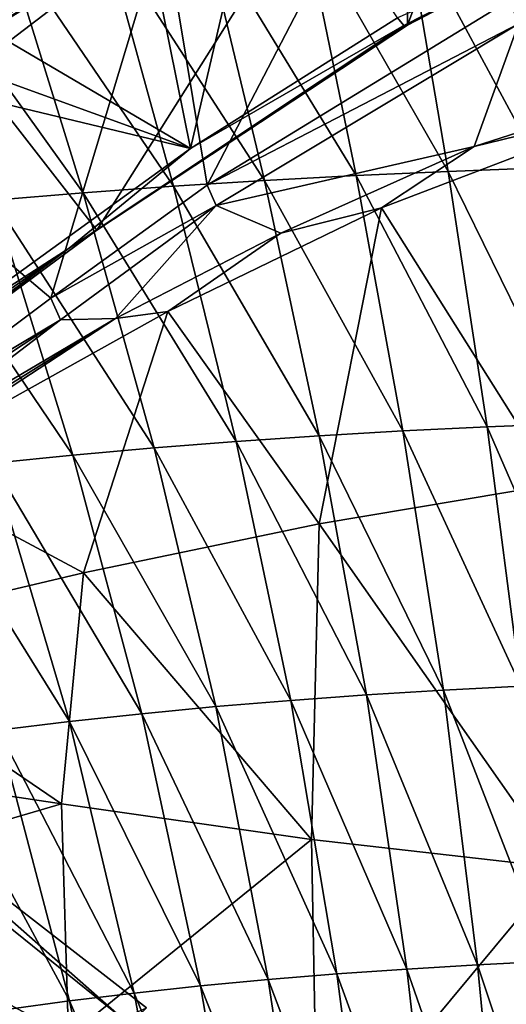
# Model space of a CAD drawing. Units: millimetres. Extents: x -27 to 189, y -328 to 268.
# Drawn here: x 25 to 33, y 146 to 163 of the extents above; entities that cross this region are included whole.
import ezdxf

# ---------------------------------------------------------------- set-up
doc = ezdxf.new("R2010")
doc.units = ezdxf.units.MM
doc.header["$LTSCALE"] = 65.185185
for name, color, linetype in [('257', 7, 'CONTINUOUS'), ('621', 7, 'CONTINUOUS'), ('622', 7, 'CONTINUOUS'), ('685', 7, 'CONTINUOUS'), ('686', 7, 'CONTINUOUS'), ('698', 7, 'CONTINUOUS'), ('842', 7, 'CONTINUOUS'), ('852', 7, 'CONTINUOUS'), ('855', 7, 'CONTINUOUS'), ('856', 7, 'CONTINUOUS'), ('857', 7, 'CONTINUOUS'), ('858', 7, 'CONTINUOUS'), ('866', 7, 'CONTINUOUS'), ('869', 7, 'CONTINUOUS')]:
    doc.layers.add(name, color=color, linetype=linetype)

msp = doc.modelspace()

# ---------------------------------------------------------------- linework, layer by layer
at = {"layer": '257', "linetype": 'CONTINUOUS'}
for points in [[(24.592, 163.382, 80.763), (24.512, 162.597, 80.426), (26.844, 166.745, 82.372), (24.592, 163.382, 80.763)], [(26.844, 166.745, 82.372), (24.512, 162.597, 80.426), (28.107, 160.485, 79.821), (26.844, 166.745, 82.372)], [(29.38, 165.962, 82.126), (26.844, 166.745, 82.372), (28.107, 160.485, 79.821), (29.38, 165.962, 82.126)], [(29.38, 165.962, 82.126), (28.107, 160.485, 79.821), (31.547, 162.657, 80.79), (29.38, 165.962, 82.126)], [(24.512, 162.597, 80.426), (23.999, 161.978, 80.126), (28.107, 160.485, 79.821), (24.512, 162.597, 80.426)], [(23.999, 161.978, 80.126), (22.447, 161.841, 79.91), (28.107, 160.485, 79.821), (23.999, 161.978, 80.126)], [(28.107, 160.485, 79.821), (22.447, 161.841, 79.91), (23.625, 157.247, 78.236), (28.107, 160.485, 79.821)]]:
    msp.add_3dface(points, dxfattribs=at)
at = {"layer": '621', "color": 7, "linetype": 'CONTINUOUS'}
for points in [[(31.663, 162.521, 80.641), (26.09, 158.832, 78.992), (31.713, 162.534, 80.414), (31.663, 162.521, 80.641)], [(31.713, 162.534, 80.414), (26.09, 158.832, 78.992), (26.552, 159.128, 78.88), (31.713, 162.534, 80.414)], [(28.107, 160.485, 79.821), (26.09, 158.832, 78.992), (31.652, 162.53, 80.663), (28.107, 160.485, 79.821)], [(31.652, 162.53, 80.663), (26.09, 158.832, 78.992), (31.663, 162.521, 80.641), (31.652, 162.53, 80.663)], [(31.547, 162.657, 80.79), (28.107, 160.485, 79.821), (31.652, 162.53, 80.663), (31.547, 162.657, 80.79)], [(28.107, 160.485, 79.821), (23.625, 157.247, 78.236), (26.09, 158.832, 78.992), (28.107, 160.485, 79.821)], [(26.552, 159.128, 78.88), (26.09, 158.832, 78.992), (22.343, 156.007, 77.202), (26.552, 159.128, 78.88)], [(20.876, 155.208, 76.954), (20.854, 154.94, 76.73), (26.09, 158.832, 78.992), (20.876, 155.208, 76.954)], [(26.09, 158.832, 78.992), (20.854, 154.94, 76.73), (22.343, 156.007, 77.202), (26.09, 158.832, 78.992)], [(23.625, 157.247, 78.236), (20.876, 155.208, 76.954), (26.09, 158.832, 78.992), (23.625, 157.247, 78.236)]]:
    msp.add_3dface(points, dxfattribs=at)
at = {"layer": '622', "color": 7, "linetype": 'CONTINUOUS'}
for points in [[(31.547, 162.657, 80.79), (31.652, 162.53, 80.663), (33.953, 163.704, 80.941), (31.547, 162.657, 80.79)], [(31.652, 162.53, 80.663), (31.663, 162.521, 80.641), (33.953, 163.704, 80.941), (31.652, 162.53, 80.663)], [(31.663, 162.521, 80.641), (31.713, 162.534, 80.414), (33.953, 163.704, 80.941), (31.663, 162.521, 80.641)]]:
    msp.add_3dface(points, dxfattribs=at)
at = {"layer": '685', "linetype": 'CONTINUOUS'}
for points in [[(33.953, 163.704, 80.941), (31.713, 162.534, 80.414), (33.947, 168.499, 69.649), (33.953, 163.704, 80.941)], [(31.713, 162.534, 80.414), (31.717, 167.319, 69.148), (33.947, 168.499, 69.649), (31.713, 162.534, 80.414)]]:
    msp.add_3dface(points, dxfattribs=at)
at = {"layer": '686', "linetype": 'CONTINUOUS'}
for points in [[(31.717, 167.319, 69.148), (26.552, 159.128, 78.88), (24.218, 162.119, 66.941), (31.717, 167.319, 69.148)], [(31.713, 162.534, 80.414), (26.552, 159.128, 78.88), (31.717, 167.319, 69.148), (31.713, 162.534, 80.414)], [(26.552, 159.128, 78.88), (22.343, 156.007, 77.202), (24.218, 162.119, 66.941), (26.552, 159.128, 78.88)]]:
    msp.add_3dface(points, dxfattribs=at)
at = {"layer": '698', "linetype": 'CONTINUOUS'}
for points in [[(32.392, 160.106, 52.064), (29.988, 164.297, 53.265), (31.664, 164.369, 53.027), (32.392, 160.106, 52.064)], [(33.928, 160.162, 51.87), (31.664, 164.369, 53.027), (33.345, 164.428, 52.833), (33.928, 160.162, 51.87)], [(32.392, 160.106, 52.064), (31.664, 164.369, 53.027), (33.928, 160.162, 51.87), (32.392, 160.106, 52.064)], [(35.468, 160.206, 51.72), (33.345, 164.428, 52.833), (35.031, 164.473, 52.684), (35.468, 160.206, 51.72)], [(33.928, 160.162, 51.87), (33.345, 164.428, 52.833), (35.468, 160.206, 51.72), (33.928, 160.162, 51.87)], [(29.34, 159.955, 52.582), (26.659, 164.112, 53.879), (28.319, 164.211, 53.549), (29.34, 159.955, 52.582)], [(30.863, 160.037, 52.301), (28.319, 164.211, 53.549), (29.988, 164.297, 53.265), (30.863, 160.037, 52.301)], [(29.34, 159.955, 52.582), (28.319, 164.211, 53.549), (30.863, 160.037, 52.301), (29.34, 159.955, 52.582)], [(30.863, 160.037, 52.301), (29.988, 164.297, 53.265), (32.392, 160.106, 52.064), (30.863, 160.037, 52.301)], [(26.326, 159.751, 53.282), (23.375, 163.869, 54.682), (25.011, 163.998, 54.257), (26.326, 159.751, 53.282)], [(27.827, 159.86, 52.909), (25.011, 163.998, 54.257), (26.659, 164.112, 53.879), (27.827, 159.86, 52.909)], [(26.326, 159.751, 53.282), (25.011, 163.998, 54.257), (27.827, 159.86, 52.909), (26.326, 159.751, 53.282)], [(27.827, 159.86, 52.909), (26.659, 164.112, 53.879), (29.34, 159.955, 52.582), (27.827, 159.86, 52.909)], [(24.839, 159.629, 53.703), (23.375, 163.869, 54.682), (26.326, 159.751, 53.282), (24.839, 159.629, 53.703)], [(33.038, 155.859, 51.25), (30.863, 160.037, 52.301), (32.392, 160.106, 52.064), (33.038, 155.859, 51.25)], [(34.444, 155.915, 51.056), (32.392, 160.106, 52.064), (33.928, 160.162, 51.87), (34.444, 155.915, 51.056)], [(33.038, 155.859, 51.25), (32.392, 160.106, 52.064), (34.444, 155.915, 51.056), (33.038, 155.859, 51.25)], [(30.249, 155.71, 51.77), (27.827, 159.86, 52.909), (29.34, 159.955, 52.582), (30.249, 155.71, 51.77)], [(31.639, 155.791, 51.488), (29.34, 159.955, 52.582), (30.863, 160.037, 52.301), (31.639, 155.791, 51.488)], [(30.249, 155.71, 51.77), (29.34, 159.955, 52.582), (31.639, 155.791, 51.488), (30.249, 155.71, 51.77)], [(31.639, 155.791, 51.488), (30.863, 160.037, 52.301), (33.038, 155.859, 51.25), (31.639, 155.791, 51.488)], [(27.503, 155.511, 52.47), (24.839, 159.629, 53.703), (26.326, 159.751, 53.282), (27.503, 155.511, 52.47)], [(28.869, 155.617, 52.097), (26.326, 159.751, 53.282), (27.827, 159.86, 52.909), (28.869, 155.617, 52.097)], [(27.503, 155.511, 52.47), (26.326, 159.751, 53.282), (28.869, 155.617, 52.097), (27.503, 155.511, 52.47)], [(28.869, 155.617, 52.097), (27.827, 159.86, 52.909), (30.249, 155.71, 51.77), (28.869, 155.617, 52.097)], [(26.153, 155.391, 52.89), (23.37, 159.492, 54.172), (24.839, 159.629, 53.703), (26.153, 155.391, 52.89)], [(26.153, 155.391, 52.89), (24.839, 159.629, 53.703), (27.503, 155.511, 52.47), (26.153, 155.391, 52.89)], [(24.823, 155.258, 53.36), (23.37, 159.492, 54.172), (26.153, 155.391, 52.89), (24.823, 155.258, 53.36)], [(33.596, 151.551, 50.572), (31.639, 155.791, 51.488), (33.038, 155.859, 51.25), (33.596, 151.551, 50.572)], [(34.888, 151.605, 50.374), (33.038, 155.859, 51.25), (34.444, 155.915, 51.056), (34.888, 151.605, 50.374)], [(33.596, 151.551, 50.572), (33.038, 155.859, 51.25), (34.888, 151.605, 50.374), (33.596, 151.551, 50.572)], [(31.036, 151.405, 51.102), (28.869, 155.617, 52.097), (30.249, 155.71, 51.77), (31.036, 151.405, 51.102)], [(32.311, 151.484, 50.814), (30.249, 155.71, 51.77), (31.639, 155.791, 51.488), (32.311, 151.484, 50.814)], [(31.036, 151.405, 51.102), (30.249, 155.71, 51.77), (32.311, 151.484, 50.814), (31.036, 151.405, 51.102)], [(32.311, 151.484, 50.814), (31.639, 155.791, 51.488), (33.596, 151.551, 50.572), (32.311, 151.484, 50.814)], [(28.529, 151.208, 51.816), (26.153, 155.391, 52.89), (27.503, 155.511, 52.47), (28.529, 151.208, 51.816)], [(29.774, 151.313, 51.436), (27.503, 155.511, 52.47), (28.869, 155.617, 52.097), (29.774, 151.313, 51.436)], [(28.529, 151.208, 51.816), (27.503, 155.511, 52.47), (29.774, 151.313, 51.436), (28.529, 151.208, 51.816)], [(29.774, 151.313, 51.436), (28.869, 155.617, 52.097), (31.036, 151.405, 51.102), (29.774, 151.313, 51.436)], [(27.302, 151.091, 52.243), (24.823, 155.258, 53.36), (26.153, 155.391, 52.89), (27.302, 151.091, 52.243)], [(27.302, 151.091, 52.243), (26.153, 155.391, 52.89), (28.529, 151.208, 51.816), (27.302, 151.091, 52.243)], [(26.096, 150.96, 52.72), (23.514, 155.109, 53.883), (24.823, 155.258, 53.36), (26.096, 150.96, 52.72)], [(26.096, 150.96, 52.72), (24.823, 155.258, 53.36), (27.302, 151.091, 52.243), (26.096, 150.96, 52.72)], [(24.913, 150.815, 53.25), (23.514, 155.109, 53.883), (26.096, 150.96, 52.72), (24.913, 150.815, 53.25)], [(31.701, 146.846, 50.559), (29.774, 151.313, 51.436), (31.036, 151.405, 51.102), (31.701, 146.846, 50.559)], [(32.878, 146.917, 50.261), (31.036, 151.405, 51.102), (32.311, 151.484, 50.814), (32.878, 146.917, 50.261)], [(31.701, 146.846, 50.559), (31.036, 151.405, 51.102), (32.878, 146.917, 50.261), (31.701, 146.846, 50.559)], [(34.066, 146.977, 50.01), (32.311, 151.484, 50.814), (33.596, 151.551, 50.572), (34.066, 146.977, 50.01)], [(32.878, 146.917, 50.261), (32.311, 151.484, 50.814), (34.066, 146.977, 50.01), (32.878, 146.917, 50.261)], [(30.54, 146.764, 50.904), (28.529, 151.208, 51.816), (29.774, 151.313, 51.436), (30.54, 146.764, 50.904)], [(30.54, 146.764, 50.904), (29.774, 151.313, 51.436), (31.701, 146.846, 50.559), (30.54, 146.764, 50.904)], [(28.274, 146.565, 51.735), (26.096, 150.96, 52.72), (27.302, 151.091, 52.243), (28.274, 146.565, 51.735)], [(29.397, 146.67, 51.296), (27.302, 151.091, 52.243), (28.529, 151.208, 51.816), (29.397, 146.67, 51.296)], [(28.274, 146.565, 51.735), (27.302, 151.091, 52.243), (29.397, 146.67, 51.296), (28.274, 146.565, 51.735)], [(29.397, 146.67, 51.296), (28.529, 151.208, 51.816), (30.54, 146.764, 50.904), (29.397, 146.67, 51.296)], [(27.175, 146.447, 52.223), (24.913, 150.815, 53.25), (26.096, 150.96, 52.72), (27.175, 146.447, 52.223)], [(27.175, 146.447, 52.223), (26.096, 150.96, 52.72), (28.274, 146.565, 51.735), (27.175, 146.447, 52.223)], [(26.1, 146.316, 52.763), (23.757, 150.654, 53.836), (24.913, 150.815, 53.25), (26.1, 146.316, 52.763)], [(26.1, 146.316, 52.763), (24.913, 150.815, 53.25), (27.175, 146.447, 52.223), (26.1, 146.316, 52.763)], [(25.052, 146.172, 53.359), (23.757, 150.654, 53.836), (26.1, 146.316, 52.763), (25.052, 146.172, 53.359)], [(34.455, 142.183, 49.599), (32.878, 146.917, 50.261), (34.066, 146.977, 50.01), (34.455, 142.183, 49.599)], [(32.251, 142.076, 50.169), (30.54, 146.764, 50.904), (31.701, 146.846, 50.559), (32.251, 142.076, 50.169)], [(33.346, 142.134, 49.86), (31.701, 146.846, 50.559), (32.878, 146.917, 50.261), (33.346, 142.134, 49.86)], [(32.251, 142.076, 50.169), (31.701, 146.846, 50.559), (33.346, 142.134, 49.86), (32.251, 142.076, 50.169)], [(33.346, 142.134, 49.86), (32.878, 146.917, 50.261), (34.455, 142.183, 49.599), (33.346, 142.134, 49.86)], [(30.112, 141.93, 50.931), (28.274, 146.565, 51.735), (29.397, 146.67, 51.296), (30.112, 141.93, 50.931)], [(31.171, 142.008, 50.526), (29.397, 146.67, 51.296), (30.54, 146.764, 50.904), (31.171, 142.008, 50.526)], [(30.112, 141.93, 50.931), (29.397, 146.67, 51.296), (31.171, 142.008, 50.526), (30.112, 141.93, 50.931)], [(31.171, 142.008, 50.526), (30.54, 146.764, 50.904), (32.251, 142.076, 50.169), (31.171, 142.008, 50.526)], [(29.076, 141.844, 51.383), (27.175, 146.447, 52.223), (28.274, 146.565, 51.735), (29.076, 141.844, 51.383)], [(29.076, 141.844, 51.383), (28.274, 146.565, 51.735), (30.112, 141.93, 50.931), (29.076, 141.844, 51.383)], [(28.065, 141.747, 51.883), (26.1, 146.316, 52.763), (27.175, 146.447, 52.223), (28.065, 141.747, 51.883)], [(28.065, 141.747, 51.883), (27.175, 146.447, 52.223), (29.076, 141.844, 51.383), (28.065, 141.747, 51.883)], [(27.08, 141.639, 52.435), (25.052, 146.172, 53.359), (26.1, 146.316, 52.763), (27.08, 141.639, 52.435)], [(27.08, 141.639, 52.435), (26.1, 146.316, 52.763), (28.065, 141.747, 51.883), (27.08, 141.639, 52.435)]]:
    msp.add_3dface(points, dxfattribs=at)
at = {"layer": '842', "linetype": 'CONTINUOUS'}
msp.add_3dface([(19.005, 152.456, 62.839), (24.087, 143.142, 73.102), (26.977, 146.022, 60.108), (19.005, 152.456, 62.839)], dxfattribs=at)
at = {"layer": '852', "linetype": 'CONTINUOUS'}
for points in [[(31.717, 167.319, 69.148), (24.218, 162.119, 66.941), (32.148, 167.119, 69.063), (31.717, 167.319, 69.148)], [(32.148, 167.119, 69.063), (24.218, 162.119, 66.941), (27.666, 164.236, 67.839), (32.148, 167.119, 69.063)], [(27.666, 164.236, 67.839), (24.218, 162.119, 66.941), (22.797, 160.521, 66.262), (27.666, 164.236, 67.839)], [(19.005, 152.456, 62.839), (26.977, 146.022, 60.108), (22.337, 150.112, 61.844), (19.005, 152.456, 62.839)], [(22.337, 150.112, 61.844), (26.977, 146.022, 60.108), (27.38, 146.204, 60.185), (22.337, 150.112, 61.844)]]:
    msp.add_3dface(points, dxfattribs=at)
at = {"layer": '855', "linetype": 'CONTINUOUS'}
for points in [[(31.281, 159.498, 80.535), (34.173, 154.905, 78.206), (35.951, 161.282, 81.317), (31.281, 159.498, 80.535)], [(27.733, 157.779, 79.534), (30.249, 154.249, 77.905), (31.281, 159.498, 80.535), (27.733, 157.779, 79.534)], [(30.249, 154.249, 77.905), (34.173, 154.905, 78.206), (31.281, 159.498, 80.535), (30.249, 154.249, 77.905)], [(23.07, 155.176, 77.765), (26.328, 153.43, 77.356), (27.733, 157.779, 79.534), (23.07, 155.176, 77.765)], [(26.328, 153.43, 77.356), (30.249, 154.249, 77.905), (27.733, 157.779, 79.534), (26.328, 153.43, 77.356)], [(21.872, 152.377, 76.177), (26.328, 153.43, 77.356), (23.07, 155.176, 77.765), (21.872, 152.377, 76.177)], [(34.173, 154.905, 78.206), (30.249, 154.249, 77.905), (34.257, 148.527, 76.711), (34.173, 154.905, 78.206)], [(30.249, 154.249, 77.905), (26.328, 153.43, 77.356), (30.121, 148.999, 76.546), (30.249, 154.249, 77.905)], [(30.249, 154.249, 77.905), (30.121, 148.999, 76.546), (34.257, 148.527, 76.711), (30.249, 154.249, 77.905)], [(26.328, 153.43, 77.356), (21.872, 152.377, 76.177), (25.963, 149.593, 76.077), (26.328, 153.43, 77.356)], [(26.328, 153.43, 77.356), (25.963, 149.593, 76.077), (30.121, 148.999, 76.546), (26.328, 153.43, 77.356)], [(21.872, 152.377, 76.177), (21.29, 150.291, 75.095), (25.963, 149.593, 76.077), (21.872, 152.377, 76.177)], [(21.29, 150.291, 75.095), (21.416, 148.259, 74.284), (25.963, 149.593, 76.077), (21.29, 150.291, 75.095)], [(21.416, 148.259, 74.284), (26.082, 145.723, 75.043), (25.963, 149.593, 76.077), (21.416, 148.259, 74.284)], [(25.963, 149.593, 76.077), (26.082, 145.723, 75.043), (30.121, 148.999, 76.546), (25.963, 149.593, 76.077)], [(26.082, 145.723, 75.043), (30.217, 143.667, 75.465), (30.121, 148.999, 76.546), (26.082, 145.723, 75.043)], [(30.121, 148.999, 76.546), (30.217, 143.667, 75.465), (34.257, 148.527, 76.711), (30.121, 148.999, 76.546)], [(30.217, 143.667, 75.465), (34.376, 142.003, 75.695), (34.257, 148.527, 76.711), (30.217, 143.667, 75.465)], [(26.082, 145.723, 75.043), (21.416, 148.259, 74.284), (24.55, 143.517, 73.831), (26.082, 145.723, 75.043)]]:
    msp.add_3dface(points, dxfattribs=at)
at = {"layer": '856', "linetype": 'CONTINUOUS'}
for points in [[(28.533, 159.537, 79.826), (32.822, 160.52, 80.947), (33.557, 162.56, 81.082), (28.533, 159.537, 79.826)], [(32.822, 160.52, 80.947), (36.899, 161.829, 81.534), (33.557, 162.56, 81.082), (32.822, 160.52, 80.947)], [(29.607, 159.076, 80.201), (32.822, 160.52, 80.947), (28.533, 159.537, 79.826), (29.607, 159.076, 80.201)], [(25.946, 157.639, 79.02), (26.86, 157.659, 79.335), (28.533, 159.537, 79.826), (25.946, 157.639, 79.02)], [(26.86, 157.659, 79.335), (29.607, 159.076, 80.201), (28.533, 159.537, 79.826), (26.86, 157.659, 79.335)], [(22.953, 155.35, 77.793), (26.86, 157.659, 79.335), (25.946, 157.639, 79.02), (22.953, 155.35, 77.793)]]:
    msp.add_3dface(points, dxfattribs=at)
at = {"layer": '857', "linetype": 'CONTINUOUS'}
for points in [[(35.951, 161.282, 81.317), (36.899, 161.829, 81.534), (32.822, 160.52, 80.947), (35.951, 161.282, 81.317)], [(31.281, 159.498, 80.535), (35.951, 161.282, 81.317), (32.822, 160.52, 80.947), (31.281, 159.498, 80.535)], [(31.281, 159.498, 80.535), (32.822, 160.52, 80.947), (29.607, 159.076, 80.201), (31.281, 159.498, 80.535)], [(27.733, 157.779, 79.534), (31.281, 159.498, 80.535), (29.607, 159.076, 80.201), (27.733, 157.779, 79.534)], [(27.733, 157.779, 79.534), (29.607, 159.076, 80.201), (26.86, 157.659, 79.335), (27.733, 157.779, 79.534)], [(23.07, 155.176, 77.765), (27.733, 157.779, 79.534), (26.86, 157.659, 79.335), (23.07, 155.176, 77.765)], [(26.86, 157.659, 79.335), (22.953, 155.35, 77.793), (23.006, 155.257, 77.788), (26.86, 157.659, 79.335)], [(23.07, 155.176, 77.765), (26.86, 157.659, 79.335), (23.006, 155.257, 77.788), (23.07, 155.176, 77.765)]]:
    msp.add_3dface(points, dxfattribs=at)
at = {"layer": '858', "linetype": 'CONTINUOUS'}
for points in [[(28.388, 159.878, 79.515), (33.557, 162.56, 81.082), (33.413, 162.959, 80.771), (28.388, 159.878, 79.515)], [(28.533, 159.537, 79.826), (33.557, 162.56, 81.082), (28.388, 159.878, 79.515), (28.533, 159.537, 79.826)], [(25.788, 157.996, 78.705), (28.533, 159.537, 79.826), (28.388, 159.878, 79.515), (25.788, 157.996, 78.705)], [(25.946, 157.639, 79.02), (28.533, 159.537, 79.826), (25.788, 157.996, 78.705), (25.946, 157.639, 79.02)], [(22.797, 155.758, 77.484), (25.946, 157.639, 79.02), (25.788, 157.996, 78.705), (22.797, 155.758, 77.484)], [(22.825, 155.577, 77.693), (25.946, 157.639, 79.02), (22.797, 155.758, 77.484), (22.825, 155.577, 77.693)], [(22.953, 155.35, 77.793), (25.946, 157.639, 79.02), (22.825, 155.577, 77.693), (22.953, 155.35, 77.793)]]:
    msp.add_3dface(points, dxfattribs=at)
at = {"layer": '866', "linetype": 'CONTINUOUS'}
msp.add_3dface([(22.337, 150.112, 61.844), (27.38, 146.204, 60.185), (24.413, 143.315, 73.253), (22.337, 150.112, 61.844)], dxfattribs=at)
at = {"layer": '869', "linetype": 'CONTINUOUS'}
for points in [[(32.148, 167.119, 69.063), (27.666, 164.236, 67.839), (28.388, 159.878, 79.515), (32.148, 167.119, 69.063)], [(32.148, 167.119, 69.063), (28.388, 159.878, 79.515), (33.413, 162.959, 80.771), (32.148, 167.119, 69.063)], [(27.666, 164.236, 67.839), (22.797, 160.521, 66.262), (25.788, 157.996, 78.705), (27.666, 164.236, 67.839)], [(27.666, 164.236, 67.839), (25.788, 157.996, 78.705), (28.388, 159.878, 79.515), (27.666, 164.236, 67.839)], [(22.797, 160.521, 66.262), (22.797, 155.758, 77.484), (25.788, 157.996, 78.705), (22.797, 160.521, 66.262)]]:
    msp.add_3dface(points, dxfattribs=at)

doc.saveas('drawing.dxf')
